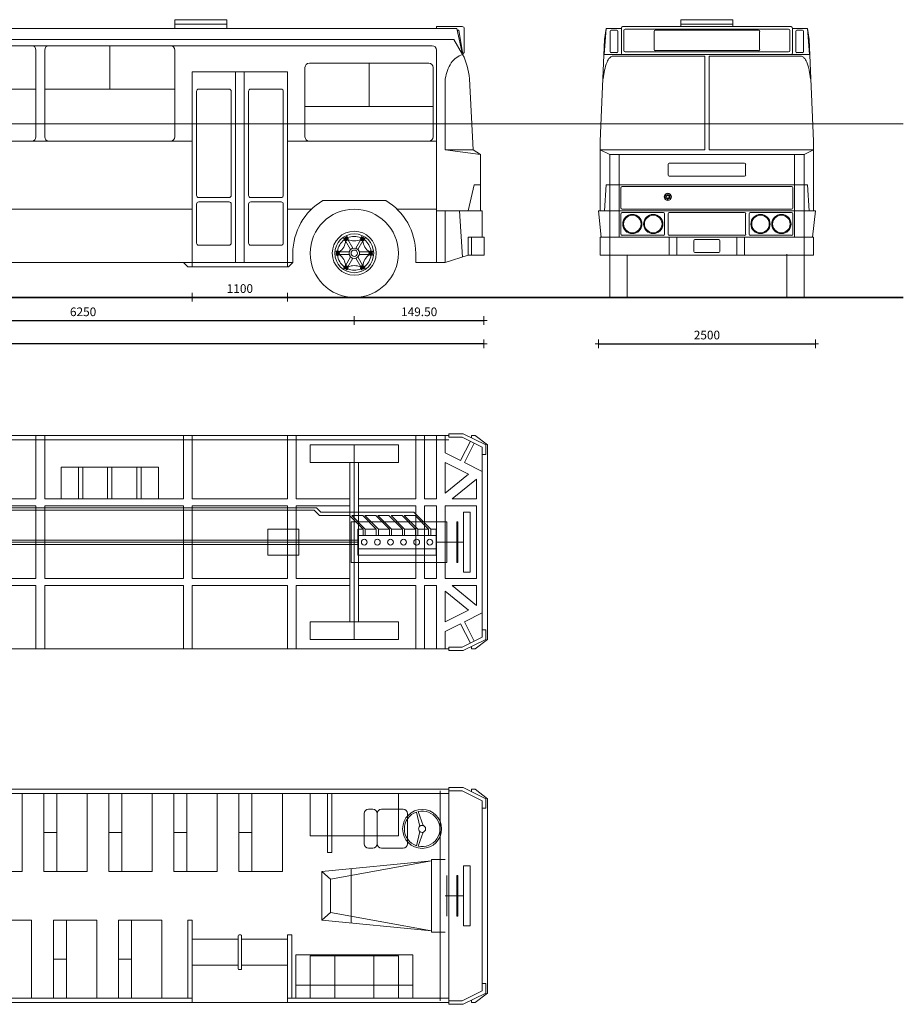
# Model space of a CAD drawing. Units: inches. Extents: x 5 to 7422, y -406 to 16269.
# Drawn here: x 5152 to 6170, y 2651 to 3786 of the extents above; entities that cross this region are included whole.
import ezdxf

# ---------------------------------------------------------------- set-up
doc = ezdxf.new("R2010")
doc.units = ezdxf.units.IN
doc.header["$MEASUREMENT"] = 0
for name, color, linetype, lineweight in [('a_COTA', 3, 'Continuous', 15), ('a_MUEBLE', 3, 'Continuous', 5), ('a_TEXTO', 7, 'Continuous', 0)]:
    doc.layers.add(name, color=color, linetype=linetype, lineweight=lineweight)
doc.styles.add('CA_50_TEXTO', font='ARIAL.TTF', dxfattribs={"height": 10})
doc.dimstyles.new('CA_50', dxfattribs={"dimscale": 100, "dimtxt": 10, "dimasz": 0.005, "dimexe": 0.2, "dimexo": 0.3, "dimgap": 0.05, "dimtad": 1, "dimdec": 1, "dimzin": 9, "dimdsep": 46, "dimtxsty": 'CA_50_TEXTO', "dimblk": 'ca_simbol_cotita', "dimcen": 0.1, "dimdle": 0.3, "dimse1": 1, "dimse2": 1, "dimclrd": 256, "dimclrt": 256, "dimadec": 1, "dimazin": 2, "dimtfac": 1, "dimtdec": 1, "dimtmove": 2, "dimatfit": 3, "dimldrblk": 'ca_simbol_cotita', "dimfxl": 0.2, "dimtolj": 1, "dimtzin": 0, "dimarcsym": 0})

# ---------------------------------------------------------------- blocks, each defined once
blk = doc.blocks.new('ca_simbol_cotita')
at = {"layer": 'a_COTA', "color": 3}
blk.add_line((-7.5, 0), (7.5, 0), dxfattribs=at)
at = {"layer": 'a_COTA', "color": 2}
blk.add_line((0, 10), (0, -10), dxfattribs=at)
blk = doc.blocks.new('*D6')
at = {"layer": 'a_COTA', "linetype": 'Continuous', "lineweight": -2}
blk.add_line((5351, 3466.2), (5460, 3466.2), dxfattribs=at)
at = {"layer": 'DEFPOINTS', "color": 0, "linetype": 'Continuous'}
for p in [(5350.5, 3506.2), (5460.5, 3506.2), (5460.5, 3466.2)]:
    blk.add_point(p, dxfattribs=at)
at = {"layer": 'a_COTA', "linetype": 'Continuous', "lineweight": -2, "xscale": 0.5, "yscale": 0.5, "zscale": 0.5, "rotation": 180}
blk.add_blockref('ca_simbol_cotita', (5350.5, 3466.2), dxfattribs=at)
at = {"layer": 'a_COTA', "linetype": 'Continuous', "lineweight": -2, "xscale": 0.5, "yscale": 0.5, "zscale": 0.5}
blk.add_blockref('ca_simbol_cotita', (5460.5, 3466.2), dxfattribs=at)
at = {"layer": 'a_COTA', "linetype": 'Continuous', "insert": (5405.5, 3476.3), "char_height": 10, "attachment_point": 5, "style": 'CA_50_TEXTO'}
blk.add_mtext('\\A1;1100', dxfattribs=at)
blk = doc.blocks.new('*D8')
at = {"layer": 'a_COTA', "linetype": 'Continuous', "lineweight": -2}
blk.add_line((4912.8, 3439.4), (5536.8, 3439.4), dxfattribs=at)
at = {"layer": 'DEFPOINTS', "color": 0, "linetype": 'Continuous'}
for p in [(4912.3, 3466.2), (5537.3, 3466.2), (5537.3, 3439.4)]:
    blk.add_point(p, dxfattribs=at)
at = {"layer": 'a_COTA', "linetype": 'Continuous', "lineweight": -2, "xscale": 0.5, "yscale": 0.5, "zscale": 0.5, "rotation": 180}
blk.add_blockref('ca_simbol_cotita', (4912.3, 3439.4), dxfattribs=at)
at = {"layer": 'a_COTA', "linetype": 'Continuous', "lineweight": -2, "xscale": 0.5, "yscale": 0.5, "zscale": 0.5}
blk.add_blockref('ca_simbol_cotita', (5537.3, 3439.4), dxfattribs=at)
at = {"layer": 'a_COTA', "linetype": 'Continuous', "insert": (5224.8, 3449.5), "char_height": 10, "attachment_point": 5, "style": 'CA_50_TEXTO'}
blk.add_mtext('\\A1;6250', dxfattribs=at)
blk = doc.blocks.new('*D9')
at = {"layer": 'a_COTA', "linetype": 'Continuous', "lineweight": -2}
blk.add_line((5537.8, 3439.4), (5686.3, 3439.4), dxfattribs=at)
at = {"layer": 'DEFPOINTS', "color": 0, "linetype": 'Continuous'}
for p in [(5537.3, 3466.2), (5686.8, 3439.4), (5686.8, 3439.4)]:
    blk.add_point(p, dxfattribs=at)
at = {"layer": 'a_COTA', "linetype": 'Continuous', "lineweight": -2, "xscale": 0.5, "yscale": 0.5, "zscale": 0.5, "rotation": 180}
blk.add_blockref('ca_simbol_cotita', (5537.3, 3439.4), dxfattribs=at)
at = {"layer": 'a_COTA', "linetype": 'Continuous', "lineweight": -2, "xscale": 0.5, "yscale": 0.5, "zscale": 0.5}
blk.add_blockref('ca_simbol_cotita', (5686.8, 3439.4), dxfattribs=at)
at = {"layer": 'a_COTA', "linetype": 'Continuous', "insert": (5612.1, 3449.5), "char_height": 10, "attachment_point": 5, "style": 'CA_50_TEXTO'}
blk.add_mtext('\\A1;149.50', dxfattribs=at)
blk = doc.blocks.new('*D10')
at = {"layer": 'a_COTA', "linetype": 'Continuous', "lineweight": -2}
blk.add_line((5686.3, 3412.6), (4548.3, 3412.6), dxfattribs=at)
at = {"layer": 'DEFPOINTS', "color": 0, "linetype": 'Continuous'}
for p in [(4547.8, 3421.4), (4547.8, 3412.6), (5686.8, 3412.6)]:
    blk.add_point(p, dxfattribs=at)
at = {"layer": 'a_COTA', "linetype": 'Continuous', "lineweight": -2, "xscale": 0.5, "yscale": 0.5, "zscale": 0.5, "rotation": 180}
blk.add_blockref('ca_simbol_cotita', (4547.8, 3412.6), dxfattribs=at)
at = {"layer": 'a_COTA', "linetype": 'Continuous', "lineweight": -2, "xscale": 0.5, "yscale": 0.5, "zscale": 0.5}
blk.add_blockref('ca_simbol_cotita', (5686.8, 3412.6), dxfattribs=at)
at = {"layer": 'a_COTA', "linetype": 'Continuous', "insert": (5117.3, 3422.7), "char_height": 10, "attachment_point": 5, "style": 'CA_50_TEXTO'}
blk.add_mtext('\\A1;11390', dxfattribs=at)
blk = doc.blocks.new('*D11')
at = {"layer": 'a_COTA', "linetype": 'Continuous', "lineweight": -2}
blk.add_line((5819.2, 3412.6), (6068.2, 3412.6), dxfattribs=at)
at = {"layer": 'DEFPOINTS', "color": 0, "linetype": 'Continuous'}
for p in [(5818.7, 3464.7), (6068.7, 3464.7), (6068.7, 3412.6)]:
    blk.add_point(p, dxfattribs=at)
at = {"layer": 'a_COTA', "linetype": 'Continuous', "lineweight": -2, "xscale": 0.5, "yscale": 0.5, "zscale": 0.5, "rotation": 180}
blk.add_blockref('ca_simbol_cotita', (5818.7, 3412.6), dxfattribs=at)
at = {"layer": 'a_COTA', "linetype": 'Continuous', "lineweight": -2, "xscale": 0.5, "yscale": 0.5, "zscale": 0.5}
blk.add_blockref('ca_simbol_cotita', (6068.7, 3412.6), dxfattribs=at)
at = {"layer": 'a_COTA', "linetype": 'Continuous', "insert": (5943.7, 3422.7), "char_height": 10, "attachment_point": 5, "style": 'CA_50_TEXTO'}
blk.add_mtext('\\A1;2500', dxfattribs=at)
blk = doc.blocks.new('ca_v_bus27')
at = {"layer": 'a_MUEBLE', "color": 8}
for p, q in [((418.2, 320), (418.2, 310)), ((478.2, 320), (418.2, 320)), ((478.2, 320), (478.2, 310)), ((418.2, 315), (478.2, 315)), ((749.3, 312), (719.8, 312)), ((719.8, 312), (719.8, 310)), ((745.6, 308), (743.5, 308)), ((745.6, 308), (749.8, 282)), ((751.8, 309.5), (751.8, 282)), ((-295.5, 290), (714.8, 290)), ((343.2, 240), (343.2, 290)), ((719.8, 285), (719.8, 40)), ((749.8, 280), (751.8, 282)), ((642, 220), (642, 270)), ((488.2, 260), (488.2, 40)), ((498.2, 260), (498.2, 40)), ((118.2, 240), (258.2, 240)), ((268.2, 240), (418.2, 240)), ((480.7, 240), (445.7, 240)), ((540.7, 240), (505.7, 240)), ((443.2, 237.5), (443.2, 117.5)), ((483.2, 237.5), (483.2, 117.5)), ((503.2, 237.5), (503.2, 117.5)), ((543.2, 237.5), (543.2, 117.5)), ((715.8, 220), (568.2, 220)), ((-101.8, 180), (438.2, 180)), ((548.2, 180), (719.8, 180)), ((729.8, 170), (770.5, 164.6)), ((729.8, 170), (761.9, 170)), ((756.2, 99.6), (763.1, 129.7)), ((763.1, 129.7), (770.5, 129.7)), ((445.7, 115), (480.7, 115)), ((505.7, 115), (540.7, 115)), ((443.2, 107.5), (443.2, 62.5)), ((445.7, 110), (480.7, 110)), ((483.2, 107.5), (483.2, 62.5)), ((503.2, 107.5), (503.2, 62.5)), ((505.7, 110), (540.7, 110)), ((543.2, 107.5), (543.2, 62.5)), ((438.2, 101.6), (49.3, 101.6)), ((575.7, 101.6), (548.2, 101.6)), ((719.8, 101.6), (674.3, 101.6)), ((729.8, 40), (729.8, 99.6)), ((746.4, 99.6), (749.7, 46.4)), ((613.3, 68.2), (612.6, 67.8)), ((614.4, 66.1), (613.3, 68.2)), ((614.6, 68.9), (613.8, 67.6)), ((616, 68.9), (614.6, 68.9)), ((615.8, 69.6), (616.5, 70)), ((617, 67.6), (615.8, 69.6)), ((616.8, 67.6), (616, 68.9)), ((617.8, 67.8), (616.5, 70)), ((632.2, 67.8), (633.5, 70)), ((633, 67.6), (634.2, 69.6)), ((634, 68.9), (633.2, 67.6)), ((634.2, 69.6), (633.5, 70)), ((635.5, 68.9), (634, 68.9)), ((636.2, 67.6), (635.5, 68.9)), ((635.6, 66.1), (636.7, 68.2)), ((636.7, 68.2), (637.4, 67.8)), ((760.2, 69.5), (760.2, 48.6)), ((445.7, 60), (480.7, 60)), ((505.7, 60), (540.7, 60)), ((613.8, 65.5), (612.6, 67.8)), ((613.8, 67.6), (614.6, 66.3)), ((614.6, 66.3), (616, 66.3)), ((620.8, 55.1), (615, 65.1)), ((616, 66.3), (616.8, 67.6)), ((623.4, 56.6), (617.6, 66.6)), ((626.6, 56.6), (632.4, 66.6)), ((629.2, 55.1), (635, 65.1)), ((633.2, 67.6), (634, 66.3)), ((634, 66.3), (635.5, 66.3)), ((635.5, 66.3), (636.2, 67.6)), ((636.2, 65.5), (637.4, 67.8)), ((604.1, 52.3), (604.1, 53.1)), ((606.7, 53.1), (604.1, 53.1)), ((606.5, 52.3), (604.1, 52.3)), ((604.9, 52.1), (604.1, 50.8)), ((604.1, 50.8), (604.9, 49.5)), ((604.1, 49.3), (604.1, 48.5)), ((606.5, 49.3), (604.1, 49.3)), ((606.7, 48.5), (604.1, 48.5)), ((606.4, 52.1), (604.9, 52.1)), ((604.9, 49.5), (606.4, 49.5)), ((607.1, 50.8), (606.4, 52.1)), ((606.4, 49.5), (607.1, 50.8)), ((619.2, 52.3), (607.6, 52.3)), ((619.2, 49.3), (607.6, 49.3)), ((620.8, 46.5), (615, 36.5)), ((629.2, 46.5), (635, 36.5)), ((630.8, 52.3), (642.4, 52.3)), ((630.8, 49.3), (642.4, 49.3)), ((643.7, 52.1), (642.9, 50.8)), ((642.9, 50.8), (643.7, 49.5)), ((643.3, 53.1), (645.9, 53.1)), ((643.3, 48.5), (645.9, 48.5)), ((643.5, 52.3), (645.9, 52.3)), ((643.5, 49.3), (645.9, 49.3)), ((645.2, 52.1), (643.7, 52.1)), ((643.7, 49.5), (645.2, 49.5)), ((645.9, 50.8), (645.2, 52.1)), ((645.2, 49.5), (645.9, 50.8)), ((645.9, 52.3), (645.9, 53.1)), ((645.9, 49.3), (645.9, 48.5)), ((613.8, 36.1), (612.6, 33.8)), ((614.4, 35.5), (613.3, 33.4)), ((614.6, 35.3), (613.8, 34)), ((616, 35.3), (614.6, 35.3)), ((616.8, 34), (616, 35.3)), ((623.4, 45), (617.6, 35)), ((626.6, 45), (632.4, 35)), ((634, 35.3), (633.2, 34)), ((635.5, 35.3), (634, 35.3)), ((636.2, 34), (635.5, 35.3)), ((635.6, 35.5), (636.7, 33.4)), ((636.2, 36.1), (637.4, 33.8)), ((613.3, 33.4), (612.6, 33.8)), ((613.8, 34), (614.6, 32.7)), ((614.6, 32.7), (616, 32.7)), ((617, 34), (615.8, 32)), ((615.8, 32), (616.5, 31.6)), ((616, 32.7), (616.8, 34)), ((617.8, 33.8), (616.5, 31.6)), ((632.2, 33.8), (633.5, 31.6)), ((633, 34), (634.2, 32)), ((633.2, 34), (634, 32.7)), ((634.2, 32), (633.5, 31.6)), ((634, 32.7), (635.5, 32.7)), ((635.5, 32.7), (636.2, 34)), ((636.7, 33.4), (637.4, 33.8))]:
    blk.add_line(p, q, dxfattribs=at)
at = {"layer": 'a_MUEBLE'}
for p, q in [((743.1, 310), (-314.5, 310)), ((749.8, 280), (743.1, 310)), ((719.8, 297), (-294.3, 297)), ((719.8, 297), (729.8, 297)), ((739.8, 297), (729.8, 297)), ((739.8, 297), (749.8, 280)), ((123.2, 290), (253.2, 290)), ((258.2, 285), (258.2, 185)), ((268.2, 285), (268.2, 185)), ((273.2, 290), (413.2, 290)), ((418.2, 285), (418.2, 185)), ((749.8, 282), (749.4, 281.9)), ((568.2, 265), (568.2, 185)), ((710.8, 270), (573.2, 270)), ((715.8, 265), (715.8, 185)), ((438.2, 260), (438.2, 35)), ((548.2, 260), (438.2, 260)), ((548.2, 260), (548.2, 35)), ((729.8, 252), (729.8, 170)), ((757.9, 252), (761.9, 170)), ((253.2, 180), (123.2, 180)), ((413.2, 180), (273.2, 180)), ((710.8, 180), (573.2, 180)), ((761.9, 170), (770.5, 164.6)), ((770.5, 164.6), (770.5, 124.6)), ((770.5, 99.6), (770.5, 124.6)), ((625, 111.6), (588.7, 111.6)), ((625, 111.6), (661.3, 111.6)), ((772.5, 99.6), (719.8, 99.6)), ((772.5, 69.5), (772.5, 99.6)), ((756.2, 69.5), (774.5, 69.5)), ((756.2, 69.5), (756.2, 48.6)), ((774.5, 48.6), (774.5, 69.5)), ((554.2, 50.8), (554.2, 40)), ((695.8, 50.8), (695.8, 40)), ((729.8, 40), (756.2, 48.6)), ((756.2, 48.6), (774.5, 48.6)), ((70.8, 40), (554.2, 40)), ((433.2, 35), (428.2, 40)), ((433.2, 35), (549.2, 35)), ((549.2, 35), (554.2, 40)), ((695.8, 40), (719.8, 40)), ((719.8, 40), (729.8, 40))]:
    blk.add_line(p, q, dxfattribs=at)
blk.add_circle((625, 50.8), 50.8, dxfattribs=at)
at = {"layer": 'a_MUEBLE', "color": 8}
for centre, radius in [((625, 50.8), 25.4), ((625, 50.8), 22.4), ((615.3, 67.6), 0.694), ((634.7, 67.6), 0.694), ((625, 50.8), 6), ((605.6, 50.8), 0.694), ((625, 50.8), 3.71), ((644.4, 50.8), 0.694), ((615.3, 34), 0.694), ((634.7, 34), 0.694)]:
    blk.add_circle(centre, radius, dxfattribs=at)
for centre, radius, start, end in [((749.3, 309.5), 2.5, 0, 90), ((445.7, 237.5), 2.5, 90, 180), ((480.7, 237.5), 2.5, 0, 90), ((505.7, 237.5), 2.5, 90, 180), ((540.7, 237.5), 2.5, 0, 90), ((445.7, 117.5), 2.5, 180, 270), ((480.7, 117.5), 2.5, 270, 0), ((505.7, 117.5), 2.5, 180, 270), ((540.7, 117.5), 2.5, 270, 0), ((445.7, 107.5), 2.5, 90, 180), ((480.7, 107.5), 2.5, 0, 90), ((505.7, 107.5), 2.5, 90, 180), ((540.7, 107.5), 2.5, 0, 90), ((613.1, 68.9), 1.5, 300, 0), ((615.3, 70.2), 1.5, 240, 300), ((617.6, 68.9), 1.5, 180, 240), ((625, 50.8), 19.4, 66.806, 113.194), ((632.5, 68.9), 1.5, 300, 0), ((634.7, 70.2), 1.5, 240, 300), ((637, 68.9), 1.5, 180, 240), ((445.7, 62.5), 2.5, 180, 270), ((480.7, 62.5), 2.5, 270, 0), ((505.7, 62.5), 2.5, 180, 270), ((540.7, 62.5), 2.5, 270, 0), ((625, 50.8), 19.4, 126.806, 173.194), ((597.7, 66.6), 17.4, 304.935, 355.065), ((615.3, 67.6), 2.53, 234.7185, 5.2815), ((613.1, 66.3), 1.5, 0, 60), ((615.3, 67.6), 1.73, 240, 0), ((615.3, 65), 1.5, 60, 120), ((617.6, 66.3), 1.5, 120, 180), ((625, 82.4), 17.4, 244.935, 295.065), ((634.7, 67.6), 2.53, 174.7185, 305.2815), ((634.7, 67.6), 1.73, 180, 300), ((632.5, 66.3), 1.5, 0, 60), ((634.7, 65), 1.5, 60, 120), ((652.3, 66.6), 17.4, 184.935, 235.065), ((637, 66.3), 1.5, 120, 180), ((625, 50.8), 19.4, 6.806, 53.194), ((603.4, 52.1), 1.5, 300, 0), ((603.4, 49.5), 1.5, 0, 60), ((605.6, 53.4), 1.5, 240, 300), ((605.6, 48.2), 1.5, 60, 120), ((625, 50.8), 19.4, 186.806, 233.194), ((607.9, 52.1), 1.5, 180, 240), ((607.9, 49.5), 1.5, 120, 180), ((605.6, 50.8), 1.73, 300, 60), ((605.6, 50.8), 2.53, 294.7185, 65.2815), ((597.7, 35), 17.4, 4.935, 55.065), ((652.3, 35), 17.4, 124.935, 175.065), ((625, 50.8), 19.4, 306.806, 353.194), ((644.4, 50.8), 2.53, 114.7185, 245.2815), ((644.4, 50.8), 1.73, 120, 240), ((642.1, 52.1), 1.5, 300, 0), ((642.1, 49.5), 1.5, 0, 60), ((644.4, 53.4), 1.5, 240, 300), ((644.4, 48.2), 1.5, 60, 120), ((646.7, 52.1), 1.5, 180, 240), ((646.7, 49.5), 1.5, 120, 180), ((615.3, 34), 2.53, 354.7185, 125.2815), ((613.1, 35.3), 1.5, 300, 0), ((615.3, 34), 1.73, 0, 120), ((615.3, 36.6), 1.5, 240, 300), ((617.6, 35.3), 1.5, 180, 240), ((625, 19.2), 17.4, 64.935, 115.065), ((634.7, 34), 2.53, 54.7185, 185.2815), ((634.7, 34), 1.73, 60, 180), ((632.5, 35.3), 1.5, 300, 0), ((634.7, 36.6), 1.5, 240, 300), ((637, 35.3), 1.5, 180, 240), ((613.1, 32.7), 1.5, 0, 60), ((615.3, 31.4), 1.5, 60, 120), ((617.6, 32.7), 1.5, 120, 180), ((625, 50.8), 19.4, 246.806, 293.194), ((632.5, 32.7), 1.5, 0, 60), ((634.7, 31.4), 1.5, 60, 120), ((637, 32.7), 1.5, 120, 180)]:
    blk.add_arc(centre, radius, start, end, dxfattribs=at)
at = {"layer": 'a_MUEBLE'}
for centre, radius, start, end in [((253.2, 285), 5, 0, 90), ((273.2, 285), 5, 90, 180), ((413.2, 285), 5, 0, 90), ((714.8, 285), 5, 0, 90), ((573.2, 265), 5, 90, 180), ((710.8, 265), 5, 0, 90), ((253.2, 185), 5, 270, 0), ((273.2, 185), 5, 180, 270), ((413.2, 185), 5, 270, 0), ((573.2, 185), 5, 180, 270), ((710.8, 185), 5, 270, 0), ((625, 50.8), 70.8, 120.8227, 180), ((625, 50.8), 70.8, 0, 59.1773)]:
    blk.add_arc(centre, radius, start, end, dxfattribs=at)
blk.add_open_spline([(729.8, 252), (731.4, 258.4), (734.3, 270.2), (744.6, 278.4), (749.8, 280)], degree=3, knots=[0, 0, 0, 0, 0.1938892, 0.3578369, 0.3578369, 0.3578369, 0.3578369], dxfattribs=at)
blk.add_open_spline([(757.9, 252), (756.3, 261.8), (754.7, 271.7), (749.8, 280)], degree=3, dxfattribs=at)
blk = doc.blocks.new('ca_v_bus28')
at = {"layer": 'a_MUEBLE'}
for p, q in [((733.8, 125), (750.4, 125)), ((733.8, 125), (733.8, 123)), ((750.4, 125), (776.5, 112)), ((-306.5, 123), (733.8, 123)), ((-306.5, 118), (733.8, 118)), ((258.2, 123), (258.2, 50)), ((268.2, 123), (268.2, 50)), ((428.2, 123), (428.2, 50)), ((438.2, 123), (438.2, 50)), ((548.2, 123), (548.2, 50)), ((558.2, 123), (558.2, 50)), ((695.8, 123), (695.8, 50)), ((705.8, 123), (705.8, 50)), ((719.8, 123), (719.8, 50)), ((729.8, 123), (729.8, 102.9)), ((733.8, 121), (733.8, 123)), ((733.8, 121), (749.5, 121)), ((747.6, 94), (758.8, 116.4)), ((749.5, 121), (772.5, 109.5)), ((752.1, 91.8), (763.2, 114.1)), ((764.2, 123), (760.2, 123)), ((760.2, 123), (760.2, 120.2)), ((778.5, 112), (764.2, 123)), ((574.2, 112), (675.8, 112)), ((574.2, 112), (574.2, 92)), ((675.8, 112), (675.8, 92)), ((729.8, 102.9), (747.6, 94)), ((772.5, 101), (772.5, 109.5)), ((776.5, 101), (776.5, 112)), ((778.5, 112), (778.5, 0)), ((574.2, 92), (675.8, 92)), ((620, 92), (620, -92)), ((630, 92), (630, -92)), ((729.8, 91.7), (729.8, 56.4)), ((729.8, 91.7), (756.7, 78.3)), ((752.1, 91.8), (772.5, 81.6)), ((772.5, 101), (772.5, -101)), ((772.5, 101), (776.5, 101)), ((729.8, 56.4), (756.7, 78.3)), ((737.7, 50), (765.9, 72.8)), ((765.9, 72.8), (765.9, 50)), ((258.2, 50), (118.2, 50)), ((428.2, 50), (268.2, 50)), ((287.1, 50), (399.3, 50)), ((340.7, 50), (340.7, 55.6)), ((345.7, 50), (345.7, 55.6)), ((548.2, 50), (438.2, 50)), ((620, 50), (558.2, 50)), ((695.8, 50), (630, 50)), ((719.8, 50), (705.8, 50)), ((765.9, 50), (737.7, 50)), ((258.2, 42), (118.2, 42)), ((258.2, 42), (258.2, -42)), ((268.2, 42), (268.2, -42)), ((428.2, 42), (268.2, 42)), ((428.2, 42), (428.2, -42)), ((438.2, 42), (438.2, -42)), ((548.2, 42), (438.2, 42)), ((548.2, 42), (548.2, -42)), ((620, 42), (558.2, 42)), ((558.2, 42), (558.2, -42)), ((695.8, 42), (630, 42)), ((695.8, 42), (695.8, -42)), ((705.8, 42), (705.8, -42)), ((719.8, 42), (705.8, 42)), ((719.8, 42), (719.8, -42)), ((729.8, 42), (729.8, -42)), ((765.9, 42), (729.8, 42)), ((765.9, 42), (765.9, 0)), ((561, 15.1), (525.4, 15.1)), ((525.4, 15.1), (525.4, -15.1)), ((561, 15.1), (561, -15.1)), ((765.9, -42), (765.9, 0)), ((778.5, -112), (778.5, 0)), ((561, -15.1), (525.4, -15.1)), ((258.2, -42), (118.2, -42)), ((428.2, -42), (268.2, -42)), ((548.2, -42), (438.2, -42)), ((620, -42), (558.2, -42)), ((695.8, -42), (630, -42)), ((719.8, -42), (705.8, -42)), ((765.9, -42), (729.8, -42)), ((258.2, -50), (118.2, -50)), ((258.2, -50), (258.2, -123)), ((268.2, -50), (268.2, -123)), ((428.2, -50), (268.2, -50)), ((428.2, -50), (428.2, -123)), ((438.2, -50), (438.2, -123)), ((548.2, -50), (438.2, -50)), ((548.2, -50), (548.2, -123)), ((558.2, -50), (558.2, -123)), ((620, -50), (558.2, -50)), ((695.8, -50), (630, -50)), ((695.8, -50), (695.8, -123)), ((705.8, -50), (705.8, -123)), ((719.8, -50), (705.8, -50)), ((719.8, -50), (719.8, -123)), ((756.7, -78.3), (729.8, -56.4)), ((729.8, -56.4), (729.8, -91.7)), ((765.9, -72.8), (737.7, -50)), ((765.9, -50), (737.7, -50)), ((765.9, -72.8), (765.9, -50)), ((729.8, -91.7), (756.7, -78.3)), ((752.1, -91.8), (772.5, -81.6)), ((574.2, -92), (574.2, -112)), ((574.2, -92), (675.8, -92)), ((675.8, -92), (675.8, -112)), ((729.8, -102.9), (747.6, -94)), ((747.6, -94), (758.8, -116.4)), ((752.1, -91.8), (763.2, -114.1)), ((772.5, -101), (772.5, -109.5)), ((772.5, -101), (776.5, -101)), ((776.5, -101), (776.5, -112)), ((574.2, -112), (675.8, -112)), ((729.8, -102.9), (729.8, -123)), ((749.5, -121), (772.5, -109.5)), ((750.4, -125), (776.5, -112)), ((778.5, -112), (764.2, -123)), ((-306.5, -123), (733.8, -123)), ((733.8, -121), (749.5, -121)), ((733.8, -125), (733.8, -121)), ((760.2, -123), (760.2, -120.2)), ((764.2, -123), (760.2, -123)), ((733.8, -125), (750.4, -125))]:
    blk.add_line(p, q, dxfattribs=at)
at = {"layer": 'a_MUEBLE', "color": 8}
for p, q in [((625, 92), (625, 112)), ((625, 92), (625, -92)), ((287.1, 86.3), (287.1, 50)), ((399.3, 86.3), (287.1, 86.3)), ((307.1, 86.3), (307.1, 50)), ((312.1, 86.3), (312.1, 50)), ((340.7, 86.3), (340.7, 55.6)), ((345.7, 86.3), (345.7, 55.6)), ((374.3, 50), (374.3, 86.3)), ((379.3, 50), (379.3, 86.3)), ((399.3, 50), (399.3, 86.3)), ((186.7, 39.5), (581.4, 39.5)), ((186.7, 37), (578.6, 37)), ((584.9, 30.8), (578.6, 37)), ((586.4, 34.5), (581.4, 39.5)), ((586.4, 34.5), (693.8, 34.5)), ((713.2, 15.1), (693.8, 34.5)), ((758.4, 34.5), (750.8, 34.5)), ((750.8, 34.5), (750.8, 0)), ((758.4, 34.5), (758.4, 0)), ((584.9, 30.8), (620, 30.8)), ((635.2, 15.1), (619.6, 30.8)), ((621.5, -23.5), (621.5, 23.5)), ((731.5, 23.5), (621.5, 23.5)), ((622.1, 30.8), (634.7, 30.8)), ((637.7, 15.1), (622.1, 30.8)), ((650.3, 15.1), (634.7, 30.8)), ((637.2, 30.8), (649.8, 30.8)), ((652.8, 15.1), (637.2, 30.8)), ((665.4, 15.1), (649.8, 30.8)), ((652.3, 30.8), (664.9, 30.8)), ((667.9, 15.1), (652.3, 30.8)), ((680.5, 15.1), (664.9, 30.8)), ((667.4, 30.8), (680, 30.8)), ((683, 15.1), (667.4, 30.8)), ((695.6, 15.1), (680, 30.8)), ((682.5, 30.8), (695.1, 30.8)), ((698.1, 15.1), (682.5, 30.8)), ((710.7, 15.1), (695.1, 30.8)), ((731.5, -23.5), (731.5, 23.5)), ((743.3, 23.5), (744.3, 23.5)), ((743.3, 23.5), (743.3, 0)), ((744.3, 23.5), (744.3, 0)), ((635.2, 15.1), (628.9, 15.1)), ((628.9, -15.1), (628.9, 15.1)), ((635.2, 7.6), (635.2, 15.1)), ((650.3, 15.1), (637.7, 15.1)), ((637.7, 7.6), (637.7, 15.1)), ((650.3, 7.6), (650.3, 15.1)), ((665.4, 15.1), (652.8, 15.1)), ((652.8, 7.6), (652.8, 15.1)), ((665.4, 7.6), (665.4, 15.1)), ((680.5, 15.1), (667.9, 15.1)), ((667.9, 7.6), (667.9, 15.1)), ((680.5, 7.6), (680.5, 15.1)), ((695.8, 15.1), (683, 15.1)), ((683, 7.6), (683, 15.1)), ((695.6, 7.6), (695.6, 15.1)), ((710.7, 15.1), (698.1, 15.1)), ((698.1, 7.6), (698.1, 15.1)), ((710.7, 7.6), (710.7, 15.1)), ((713.2, 7.6), (713.2, 15.1)), ((719.5, 15.1), (713.2, 15.1)), ((719.5, 15.1), (719.5, 0)), ((20.1, 2.5), (628.9, 2.5)), ((20.1, 0), (628.9, 0)), ((719.5, 7.6), (628.9, 7.6)), ((719.5, 0), (731.5, 0)), ((719.5, -15.1), (719.5, 0)), ((719.5, -15.1), (719.5, 0)), ((719.5, -15.1), (719.5, 0)), ((719.5, -15.1), (719.5, 0)), ((750.8, 0), (729.8, 0)), ((743.3, -23.5), (743.3, 0)), ((744.3, -23.5), (744.3, 0)), ((750.8, -34.4), (750.8, 0)), ((758.4, -34.4), (758.4, 0)), ((20.1, -2.5), (628.9, -2.5)), ((719.5, -7.6), (628.9, -7.6)), ((628.9, -15.1), (719.5, -15.1)), ((621.5, -23.5), (731.5, -23.5)), ((744.3, -23.5), (743.3, -23.5)), ((758.4, -34.4), (750.8, -34.4)), ((625, -92), (625, -112))]:
    blk.add_line(p, q, dxfattribs=at)
for centre in [(636.5, 0), (651.6, 0), (666.7, 0), (681.8, 0), (696.9, 0), (712, 0)]:
    blk.add_circle(centre, 3.35, dxfattribs=at)
blk = doc.blocks.new('ca_v_bus29')
at = {"layer": 'a_MUEBLE'}
for p, q in [((-509.7, 151), (530.6, 151)), ((530.6, 153), (547.2, 153)), ((530.6, 153), (530.6, 151)), ((530.6, 149), (530.6, 151)), ((530.6, -93), (530.6, 149)), ((530.6, 149), (546.3, 149)), ((546.3, 149), (569.3, 137.5)), ((547.2, 153), (573.3, 140)), ((561, 151), (557, 151)), ((557, 151), (557, 148.2)), ((575.3, 140), (561, 151)), ((-509.7, 146), (530.6, 146)), ((-11.1, 146), (38.9, 146)), ((38.9, 146), (38.9, 56)), ((63.9, 146), (113.9, 146)), ((63.9, 146), (63.9, 56)), ((63.9, 146), (63.9, 56)), ((113.9, 146), (113.9, 56)), ((138.9, 146), (188.9, 146)), ((138.9, 146), (138.9, 56)), ((138.9, 146), (138.9, 56)), ((150, 146), (200, 146)), ((188.9, 146), (188.9, 56)), ((213.9, 146), (263.9, 146)), ((213.9, 146), (213.9, 56)), ((213.9, 146), (213.9, 56)), ((263.9, 146), (263.9, 56)), ((288.9, 146), (338.9, 146)), ((288.9, 146), (288.9, 56)), ((288.9, 146), (288.9, 56)), ((338.9, 146), (338.9, 56)), ((391, 78), (391, 146)), ((396, 78), (396, 146)), ((569.3, 129), (569.3, 137.5)), ((573.3, 129), (573.3, 140)), ((575.3, 140), (575.3, 28)), ((443.2, 128), (438.2, 128)), ((478.2, 128), (453.2, 128)), ((569.3, 129), (573.3, 129)), ((569.3, 129), (569.3, -73)), ((433.2, 123), (433.2, 88)), ((448.2, 88), (448.2, 123)), ((483.2, 88), (483.2, 123)), ((438.2, 83), (443.2, 83)), ((453.2, 83), (478.2, 83)), ((510.6, 68.4), (384.3, 55.9)), ((391, 78), (396, 78)), ((526.6, 70), (510.6, 70)), ((510.6, -14), (510.6, 70)), ((38.9, 56), (-11.1, 56)), ((113.9, 56), (63.9, 56)), ((188.9, 56), (138.9, 56)), ((263.9, 56), (213.9, 56)), ((338.9, 56), (288.9, 56)), ((384.3, 0.1), (384.3, 55.9)), ((575.3, -84), (575.3, 28)), ((50, 0), (0, 0)), ((50, -90), (50, 0)), ((75, -90), (75, 0)), ((75, -90), (75, 0)), ((125, 0), (75, 0)), ((125, -90), (125, 0)), ((200, 0), (150, 0)), ((150, -90), (150, 0)), ((150, -90), (150, 0)), ((200, -90), (200, 0)), ((230, -22), (230, 0)), ((235, 0), (230, 0)), ((235, 0), (235, -95)), ((510.6, -12.4), (384.3, 0.1)), ((230, -22), (230, -90)), ((288, -22), (235, -22)), ((288, -56), (288, -18)), ((291, -17), (289, -17)), ((292, -56), (292, -18)), ((345, -22), (292, -22)), ((345, -17), (350, -17)), ((345, -17), (345, -95)), ((350, -17), (350, -90)), ((526.6, -14), (510.6, -14)), ((526.6, -14), (526.6, -14)), ((489.3, -40), (354.3, -40)), ((354.3, -40), (354.3, -90)), ((489.3, -90), (489.3, -40)), ((288, -52), (235, -52)), ((345, -52), (292, -52)), ((291, -57), (289, -57)), ((569.3, -73), (573.3, -73)), ((569.3, -73), (569.3, -81.5)), ((573.3, -73), (573.3, -84)), ((-305, -90), (235, -90)), ((0, -90), (50, -90)), ((75, -90), (125, -90)), ((150, -90), (200, -90)), ((345, -90), (530.6, -90)), ((466.8, -90), (376.8, -90)), ((466.8, -90), (376.8, -90)), ((546.3, -93), (569.3, -81.5)), ((547.2, -97), (573.3, -84)), ((575.3, -84), (561, -95)), ((-509.7, -95), (530.6, -95)), ((530.6, -93), (546.3, -93)), ((530.6, -97), (530.6, -93)), ((530.6, -97), (547.2, -97)), ((557, -95), (557, -92.2)), ((561, -95), (557, -95))]:
    blk.add_line(p, q, dxfattribs=at)
at = {"layer": 'a_MUEBLE', "color": 8}
for p, q in [((520.6, -93), (520.6, 149)), ((78.9, 146), (78.9, 56)), ((153.9, 146), (153.9, 56)), ((228.9, 146), (228.9, 56)), ((303.9, 146), (303.9, 56)), ((371, 97), (371, 146)), ((472.6, 97), (472.6, 146)), ((501.1, 109), (495.4, 125.1)), ((497.3, 108.1), (493.5, 124.6)), ((497.3, 102.2), (493.5, 85.7)), ((78.9, 101), (63.9, 101)), ((153.9, 101), (138.9, 101)), ((228.9, 101), (213.9, 101)), ((303.9, 101), (288.9, 101)), ((371, 97), (472.6, 97)), ((501.1, 101.3), (495.4, 85.2)), ((510.6, 68.4), (394.3, 47.1)), ((418.3, -3.3), (418.3, 59.3)), ((547.6, 62.5), (547.6, 28)), ((555.2, 62.5), (547.6, 62.5)), ((555.2, 62.5), (555.2, 28)), ((394.3, 47.1), (384.3, 55.9)), ((394.3, 8.9), (394.3, 47.1)), ((528.3, 4.5), (528.3, 51.5)), ((540.1, 51.5), (540.1, 28)), ((540.1, 51.5), (541.1, 51.5)), ((541.1, 51.5), (541.1, 28)), ((547.6, 28), (526.6, 28)), ((540.1, 4.5), (540.1, 28)), ((541.1, 4.5), (541.1, 28)), ((547.6, -6.4), (547.6, 28)), ((555.2, -6.4), (555.2, 28)), ((90, -90), (90, 0)), ((165, -90), (165, 0)), ((394.3, 8.9), (384.3, 0.1)), ((510.6, -12.4), (394.3, 8.9)), ((541.1, 4.5), (540.1, 4.5)), ((555.2, -6.4), (547.6, -6.4)), ((90, -45), (75, -45)), ((165, -45), (150, -45)), ((371, -41), (472.6, -41)), ((371, -41), (371, -90)), ((399.3, -40), (399.3, -90)), ((444.3, -90), (444.3, -40)), ((472.6, -41), (472.6, -90)), ((489.3, -75), (354.3, -75))]:
    blk.add_line(p, q, dxfattribs=at)
at = {"layer": 'a_MUEBLE'}
blk.add_circle((500, 105.2), 22.5, dxfattribs=at)
for centre, radius, start, end in [((438.2, 123), 5, 90, 180), ((443.2, 123), 5, 0, 90), ((453.2, 123), 5, 90, 180), ((478.2, 123), 5, 0, 90), ((438.2, 88), 5, 180, 270), ((443.2, 88), 5, 270, 0), ((453.2, 88), 5, 180, 270), ((478.2, 88), 5, 270, 0), ((289, -18), 1, 90, 180), ((291, -18), 1, 0, 90), ((289, -56), 1, 180, 270), ((291, -56), 1, 270, 0)]:
    blk.add_arc(centre, radius, start, end, dxfattribs=at)
at = {"layer": 'a_MUEBLE', "color": 8}
for radius, start, end in [(20.5, 257.0231, 102.9769), (20.5, 108.5757, 251.4243), (4.04, 132.6469, 227.3531), (4.04, 227.3531, 132.6469)]:
    blk.add_arc((500, 105.2), radius, start, end, dxfattribs=at)
blk = doc.blocks.new('ca_v_bus32')
at = {"layer": 'a_MUEBLE', "color": 8}
for p, q in [((72, 320), (72, 312)), ((132, 320), (72, 320)), ((132, 320), (132, 312)), ((-9.5, 306.8), (-9.5, 283.2)), ((-8.2, 308), (-1.7, 308)), ((-0.5, 306.8), (-0.5, 283.2)), ((41.2, 306.5), (41.2, 285.5)), ((42.4, 307.8), (161.6, 307.8)), ((72, 315), (132, 315)), ((162.8, 306.5), (162.8, 285.5)), ((204.5, 306.8), (204.5, 283.2)), ((212.2, 308), (205.7, 308)), ((213.5, 306.8), (213.5, 283.2)), ((42.4, 284.3), (161.6, 284.3)), ((-8.2, 282), (-1.7, 282)), ((212.2, 282), (205.7, 282)), ((57.3, 141), (57.3, 153.3)), ((58.5, 154.6), (102, 154.6)), ((145.5, 154.6), (102, 154.6)), ((146.7, 141), (146.7, 153.3)), ((58.5, 139.7), (102, 139.7)), ((105.4, 139.7), (98.6, 139.7)), ((145.5, 139.7), (102, 139.7)), ((-16, 99.6), (-14, 129.7)), ((-14, 129.7), (102, 129.7)), ((3, 126.5), (3, 102.9)), ((4.3, 127.7), (102, 127.7)), ((218, 129.7), (102, 129.7)), ((199.7, 127.7), (102, 127.7)), ((201, 126.5), (201, 102.9)), ((220, 99.6), (218, 129.7)), ((54.5, 117), (53.5, 117.6)), ((54.5, 114.7), (53.5, 114.1)), ((54.7, 117.4), (53.7, 118)), ((54.7, 114.3), (53.7, 113.7)), ((59.2, 117.4), (60.2, 118)), ((59.2, 114.3), (60.2, 113.7)), ((59.5, 117), (60.5, 117.6)), ((59.5, 114.7), (60.5, 114.1)), ((56.7, 113.1), (56.7, 111.9)), ((57.2, 113.1), (57.2, 111.9)), ((4.3, 101.6), (102, 101.6)), ((57.3, 96.4), (57.3, 72.7)), ((58.5, 97.6), (102, 97.6)), ((199.7, 101.6), (102, 101.6)), ((145.5, 97.6), (102, 97.6)), ((146.7, 96.4), (146.7, 72.7)), ((-10, 69.5), (-10, 48.6)), ((58.5, 71.5), (102, 71.5)), ((58.5, 69.5), (58.5, 48.6)), ((67.5, 69.5), (67.5, 48.6)), ((145.5, 71.5), (102, 71.5)), ((136.5, 69.5), (136.5, 48.6)), ((145.5, 69.5), (145.5, 48.6)), ((214, 69.5), (214, 48.6)), ((87, 52.8), (87, 65.3)), ((88.2, 66.5), (115.8, 66.5)), ((117, 65.3), (117, 52.8)), ((115.8, 51.5), (88.2, 51.5))]:
    blk.add_line(p, q, dxfattribs=at)
at = {"layer": 'a_MUEBLE'}
for p, q in [((-14, 310), (-16.3, 280)), ((-16, 297), (-14, 310)), ((-14, 310), (3.5, 310)), ((3.5, 310.7), (3.5, 281.2)), ((4.8, 312), (102, 312)), ((6.5, 307.8), (6.5, 284.3)), ((7.7, 309), (102, 309)), ((199.2, 312), (102, 312)), ((196.2, 309), (102, 309)), ((197.5, 307.8), (197.5, 284.3)), ((200.5, 310.7), (200.5, 281.2)), ((218, 310), (200.5, 310)), ((217.5, 310), (200.5, 310)), ((220, 297), (218, 310)), ((218, 310), (220.3, 280)), ((-21, 180), (-16, 297)), ((225, 180), (220, 297)), ((-16.3, 280), (102, 280)), ((-5.9, 278), (99.5, 278)), ((7.7, 283), (102, 283)), ((99.5, 278), (99.5, 170)), ((196.2, 283), (102, 283)), ((220.3, 280), (102, 280)), ((104.5, 278), (104.5, 170)), ((209.9, 278), (104.5, 278)), ((-21, 180), (-21, 99.6)), ((225, 180), (225, 99.6)), ((-21, 170), (99.5, 170)), ((-21, 170), (-10, 164.6)), ((-10, 164.6), (102, 164.6)), ((-10, 164.6), (-10, 69.5)), ((1, 164.6), (1, 69.5)), ((214, 164.6), (102, 164.6)), ((225, 170), (104.5, 170)), ((203, 164.6), (203, 69.5)), ((225, 170), (214, 164.6)), ((214, 164.6), (214, 69.5)), ((-23, 99.6), (102, 99.6)), ((-23, 99.6), (-19.7, 69.5)), ((-23, 97.6), (-22.8, 97.6)), ((3, 96.4), (3, 72.7)), ((4.3, 97.6), (44, 97.6)), ((44, 97.6), (52, 97.6)), ((53.3, 96.4), (53.3, 72.7)), ((227, 99.6), (102, 99.6)), ((150.7, 96.4), (150.7, 72.7)), ((160, 97.6), (152, 97.6)), ((199.7, 97.6), (160, 97.6)), ((201, 96.4), (201, 72.7)), ((227, 99.6), (223.7, 69.5)), ((227, 97.6), (226.8, 97.6)), ((102, 69.5), (-21, 69.5)), ((-21, 69.5), (-21, 48.6)), ((4.3, 71.5), (44, 71.5)), ((44, 71.5), (52, 71.5)), ((225, 69.5), (102, 69.5)), ((160, 71.5), (152, 71.5)), ((199.7, 71.5), (160, 71.5)), ((225, 69.5), (225, 48.6)), ((-21, 48.6), (225, 48.6)), ((-10, 48.6), (-10, 0)), ((10, 48.6), (10, 0)), ((194, 49.9), (194, 0)), ((214, 49.9), (214, 0)), ((-10, 0), (10, 0)), ((194, 0), (214, 0))]:
    blk.add_line(p, q, dxfattribs=at)
at = {"layer": 'a_MUEBLE', "color": 8}
for centre, radius in [((57, 115.8), 4.2), ((57, 115.8), 1.53), ((16.1, 84.5), 11.1), ((16.1, 84.5), 10.1), ((40.2, 84.5), 11.1), ((40.2, 84.5), 10.1), ((163.8, 84.5), 11.1), ((163.8, 84.5), 10.1), ((187.9, 84.5), 11.1), ((187.9, 84.5), 10.1)]:
    blk.add_circle(centre, radius, dxfattribs=at)
for centre, radius, start, end in [((-8.2, 306.8), 1.25, 90, 180), ((-1.7, 306.8), 1.25, 0, 90), ((42.4, 306.5), 1.25, 90, 180), ((161.6, 306.5), 1.25, 0, 90), ((205.7, 306.8), 1.25, 90, 180), ((212.2, 306.8), 1.25, 0, 90), ((42.4, 285.5), 1.25, 180, 270), ((161.6, 285.5), 1.25, 270, 0), ((-8.2, 283.2), 1.25, 180, 270), ((-1.7, 283.2), 1.25, 270, 0), ((205.7, 283.2), 1.25, 180, 270), ((212.2, 283.2), 1.25, 270, 0), ((58.5, 153.3), 1.25, 90, 180), ((145.5, 153.3), 1.25, 0, 90), ((58.5, 141), 1.25, 180, 270), ((145.5, 141), 1.25, 270, 0), ((4.3, 126.5), 1.25, 90, 180), ((199.7, 126.5), 1.25, 0, 90), ((57, 115.8), 3.91, 153.5183, 206.4817), ((57, 115.8), 3.91, 93.5183, 146.4817), ((57, 115.8), 3.91, 213.5183, 266.4817), ((52.7, 115.8), 2.16, 327.2915, 32.7085), ((54.8, 119.6), 2.16, 267.2915, 332.7085), ((54.8, 112.1), 2.16, 27.2915, 92.7085), ((57, 115.8), 3.91, 33.5183, 86.4817), ((59.1, 119.6), 2.16, 207.2915, 272.7085), ((59.1, 112.1), 2.16, 87.2915, 152.7085), ((57, 115.8), 3.91, 273.5183, 326.4817), ((61.3, 115.8), 2.16, 147.2915, 212.7085), ((57, 115.8), 3.91, 333.5183, 26.4817), ((4.3, 102.9), 1.25, 180, 270), ((199.7, 102.9), 1.25, 270, 0), ((58.5, 96.4), 1.25, 90, 180), ((145.5, 96.4), 1.25, 0, 90), ((58.5, 72.7), 1.25, 180, 270), ((145.5, 72.7), 1.25, 270, 0), ((88.2, 65.3), 1.25, 90, 180), ((115.8, 65.3), 1.25, 0, 90), ((88.2, 52.8), 1.25, 180, 270), ((115.8, 52.8), 1.25, 270, 0)]:
    blk.add_arc(centre, radius, start, end, dxfattribs=at)
at = {"layer": 'a_MUEBLE'}
for centre, start, end in [((4.8, 310.7), 90, 180), ((7.7, 307.8), 90, 180), ((196.2, 307.8), 0, 90), ((199.2, 310.7), 0, 90), ((7.7, 284.3), 180, 270), ((196.2, 284.3), 270, 0), ((4.8, 281.2), 180, 270), ((199.2, 281.2), 270, 0), ((4.3, 96.4), 90, 180), ((52, 96.4), 0, 90), ((152, 96.4), 90, 180), ((199.7, 96.4), 0, 90), ((4.3, 72.7), 180, 270), ((52, 72.7), 270, 0), ((152, 72.7), 180, 270), ((199.7, 72.7), 270, 0)]:
    blk.add_arc(centre, 1.25, start, end, dxfattribs=at)
for points in [[(-17.6, 252), (-16.6, 258.5), (-15.3, 266.9), (-10.9, 275.9), (-7.7, 277.7), (-6.3, 278), (-5.9, 278)], [(221.6, 252), (220.6, 258.5), (219.3, 266.9), (214.9, 275.9), (211.7, 277.7), (210.3, 278), (209.9, 278)]]:
    blk.add_open_spline(points, degree=3, knots=[0, 0, 0, 0, 0.1969163, 0.2564238, 0.2885535, 0.3007389, 0.3007389, 0.3007389, 0.3007389], dxfattribs=at)

msp = doc.modelspace()

# ---------------------------------------------------------------- linework, layer by layer
at = {"layer": 'a_TEXTO', "color": 253}
msp.add_line((372.11, 3666.16), (6170.03, 3666.16), dxfattribs=at)
at = {"layer": 'a_TEXTO', "color": 253, "lineweight": 35}
msp.add_line((372.11, 3466.16), (6170.03, 3466.16), dxfattribs=at)

# ---------------------------------------------------------------- block references
at = {"layer": 'a_MUEBLE'}
for name, p in [('ca_v_bus27', (4912.32, 3466.16)), ('ca_v_bus32', (5841.65, 3466.16)), ('ca_v_bus28', (4912.32, 3183.99)), ('ca_v_bus29', (5115.52, 2748.37))]:
    msp.add_blockref(name, p, dxfattribs=at)

# ---------------------------------------------------------------- dimensions: what is measured, and where the dimension line sits
at = {"layer": 'a_COTA', "linetype": 'Continuous'}
for base, p1, p2, picture, middle in [((5460.52, 3466.16), (5350.52, 3506.16), (5460.52, 3506.16), '*D6', (5405.52, 3476.26)), ((5537.32, 3439.39), (4912.32, 3466.16), (5537.32, 3466.16), '*D8', (5224.82, 3449.5)), ((5686.82, 3439.39), (5537.32, 3466.16), (5686.82, 3439.39), '*D9', (5612.07, 3449.5)), ((6068.65, 3412.62), (5818.65, 3464.74), (6068.65, 3464.74), '*D11', (5943.65, 3422.73)), ((4547.82, 3412.62), (5686.82, 3412.62), (4547.82, 3421.39), '*D10', (5117.32, 3422.73))]:
    dim = msp.add_linear_dim(base=base, p1=p1, p2=p2, text='<>0', dimstyle='CA_50', dxfattribs=at)
    dim.commit()
    dim.dimension.update_dxf_attribs({"geometry": picture, "text_midpoint": middle})

doc.saveas('drawing.dxf')
